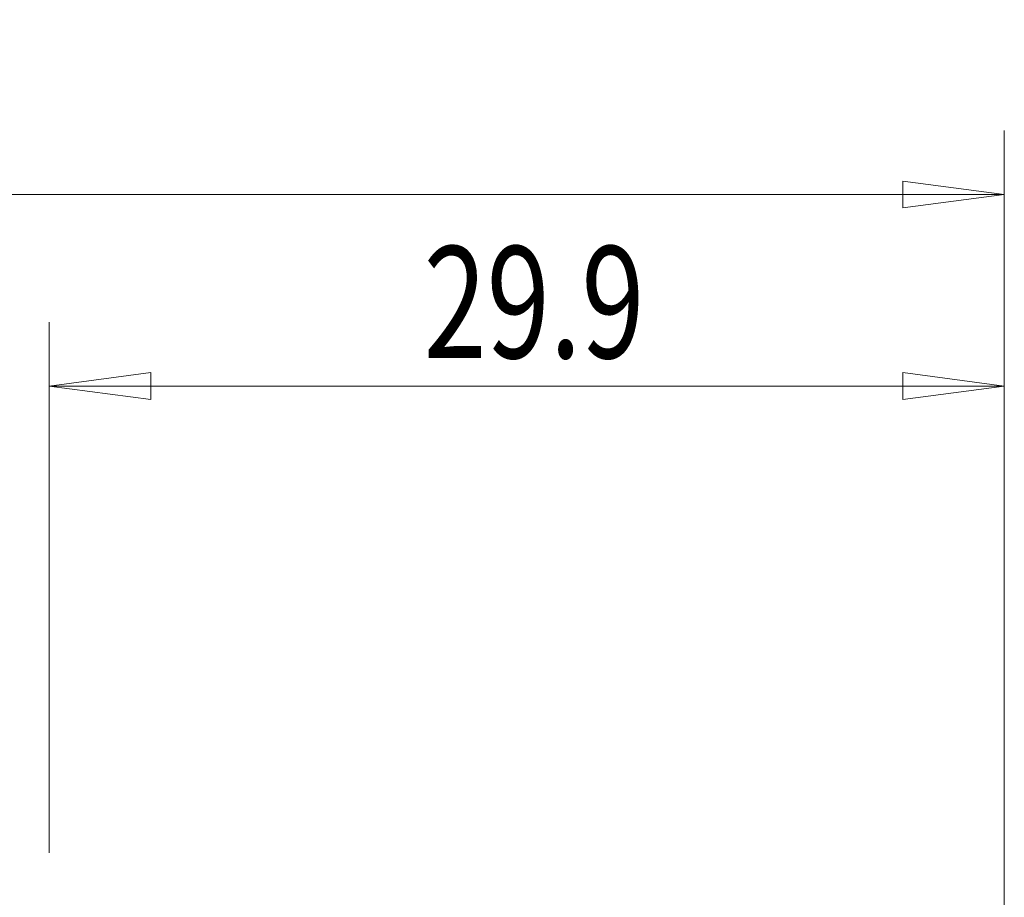
# Model space of a CAD drawing. Units: millimetres. Extents: x -109 to 57, y -52 to 36.
# Drawn here: x -1 to 30, y 9 to 36 of the extents above; entities that cross this region are included whole.
import ezdxf

# ---------------------------------------------------------------- set-up
doc = ezdxf.new("R2010")
doc.units = ezdxf.units.MM
doc.layers.get('0').update_dxf_attribs({"linetype": 'CONTINUOUS'})
doc.layers.add('2', color=7, linetype='CONTINUOUS')
doc.layers.add('SK2', color=7, linetype='CONTINUOUS')
doc.styles.add('iso_b_vert', font='simplex.shx')
doc.dimstyles.get("Standard").update_dxf_attribs({"dimtxt": 0.18, "dimasz": 0.18, "dimexe": 0.18, "dimexo": 0.0625, "dimgap": 0.09, "dimtad": 1, "dimzin": 0, "dimdsep": 52, "dimtxsty": 'Standard', "dimcen": 0.09, "dimadec": 0, "dimazin": 0, "dimtfac": 1, "dimtdec": 4, "dimtofl": 0, "dimtmove": 0, "dimatfit": 3, "dimfxl": 1, "dimtolj": 1, "dimtzin": 0, "dimarcsym": 0})

# ---------------------------------------------------------------- blocks, each defined once
blk = doc.blocks.new('DimnDraft3D1')
at = {"layer": '2', "lineweight": 13}
for p, q in [((0, 10), (0, 26.618215)), ((29.9, -6), (29.9, 26.618215)), ((0, 24.618215), (3.174998, 25.036212)), ((3.174998, 25.036212), (3.175002, 24.200219)), ((29.9, 24.618215), (26.724998, 25.036212)), ((26.725002, 24.200219), (26.724998, 25.036212)), ((0, 24.618215), (29.9, 24.618215)), ((0, 24.618215), (3.175002, 24.200219)), ((29.9, 24.618215), (26.725002, 24.200219))]:
    blk.add_line(p, q, dxfattribs=at)
at = {"layer": '2', "lineweight": 18, "insert": (11.717105, 25.493215), "char_height": 3.5, "attachment_point": 7, "line_spacing_factor": 1.084337, "style": 'iso_b_vert'}
blk.add_mtext('\\W0.7457;29.9', dxfattribs=at)
blk = doc.blocks.new('_CLOSED')
at = {"lineweight": -2}
for p, q in [((-1, 0.166667), (0, 0)), ((-1, 0.166667), (-1, -0.166667)), ((0, 0), (-1, -0.166667)), ((0, 0), (-1, 0))]:
    blk.add_line(p, q, dxfattribs=at)
blk = doc.blocks.new('DimnDraft3D2')
at = {"layer": 'SK2', "lineweight": 13}
for p, q in [((-95.1, 10), (-95.1, 32.618215)), ((29.9, -6), (29.9, 32.618215)), ((-95.1, 30.618215), (-91.925002, 31.036212)), ((-91.925002, 31.036212), (-91.924998, 30.200219)), ((29.9, 30.618215), (26.724998, 31.036212)), ((26.725002, 30.200219), (26.724998, 31.036212)), ((-95.1, 30.618215), (29.9, 30.618215)), ((-95.1, 30.618215), (-91.924998, 30.200219)), ((29.9, 30.618215), (26.725002, 30.200219))]:
    blk.add_line(p, q, dxfattribs=at)
at = {"layer": 'SK2', "lineweight": 18, "insert": (-34.686184, 31.493215), "char_height": 3.5, "attachment_point": 7, "line_spacing_factor": 1.084337, "style": 'iso_b_vert'}
blk.add_mtext('\\W0.6217;125', dxfattribs=at)

msp = doc.modelspace()

# ---------------------------------------------------------------- dimensions: what is measured, and where the dimension line sits
at = {"layer": '2', "lineweight": 13}
dim = msp.add_linear_dim(base=(29.9, 24.618), p1=(0, 10), p2=(29.9, -6), dimstyle='Standard', override={"dimtxt": 3.5, "dimasz": 3.175, "dimexe": 2, "dimexo": 2, "dimgap": 1.75, "dimtad": 1, "dimtih": 0, "dimdec": 1, "dimzin": 8, "dimpost": '<>', "dimtxsty": 'iso_b_vert', "dimblk1": 'CLOSED', "dimblk2": 'CLOSED', "dimsah": 1, "dimclrd": 2, "dimclre": 2, "dimclrt": 7, "dimtofl": 1, "dimtmove": 0}, dxfattribs=at)
dim.commit()
dim.dimension.update_dxf_attribs({"geometry": 'DimnDraft3D1', "text_midpoint": (10.842, 24.618)})
at = {"layer": 'SK2', "lineweight": 13}
dim = msp.add_linear_dim(base=(29.9, 30.618), p1=(-95.1, 10), p2=(29.9, -6), dimstyle='Standard', override={"dimtxt": 3.5, "dimasz": 3.175, "dimexe": 2, "dimexo": 2, "dimgap": 1.75, "dimtad": 1, "dimtih": 0, "dimdec": 1, "dimzin": 8, "dimpost": '<>', "dimtxsty": 'iso_b_vert', "dimblk1": 'CLOSED', "dimblk2": 'CLOSED', "dimsah": 1, "dimclrd": 2, "dimclre": 2, "dimclrt": 7, "dimtofl": 1, "dimtmove": 0}, dxfattribs=at)
dim.commit()
dim.dimension.update_dxf_attribs({"geometry": 'DimnDraft3D2', "text_midpoint": (-35.561, 30.618)})

doc.saveas('drawing.dxf')
